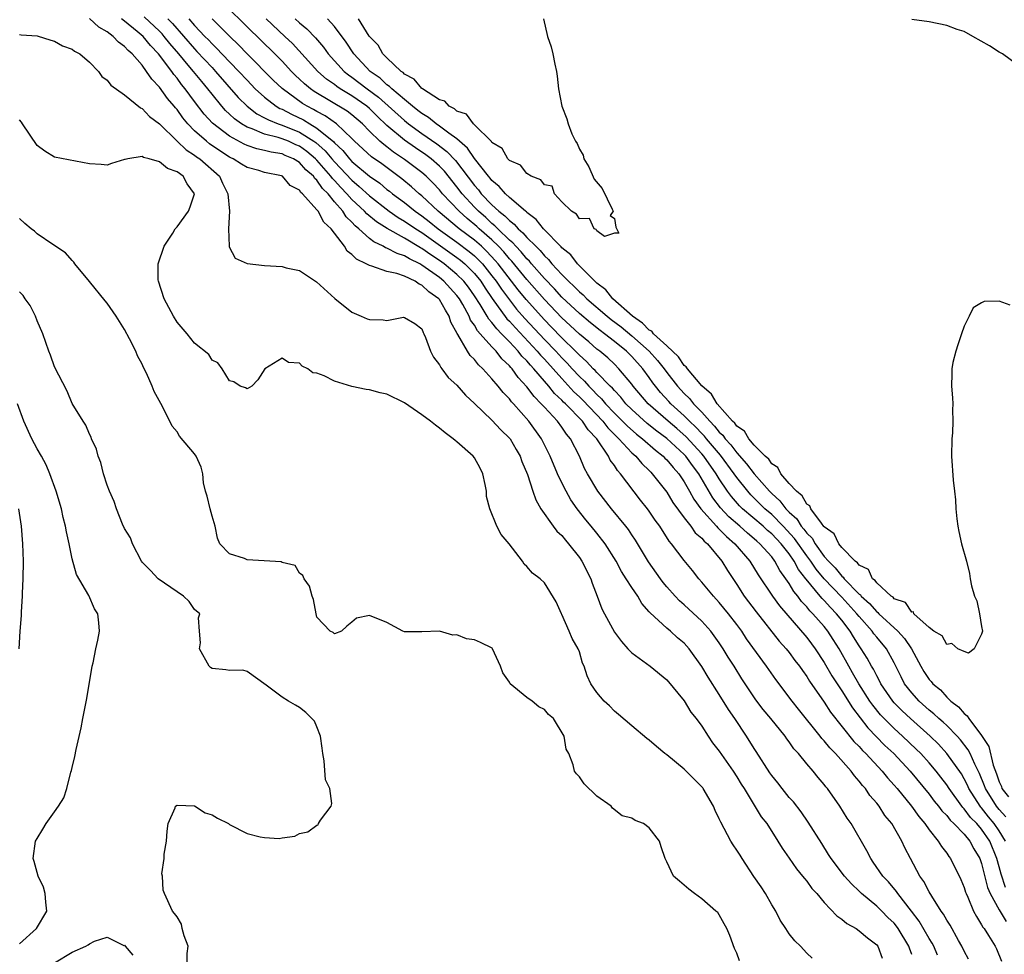
# Model space of a CAD drawing. Units: inches. Extents: x 2661000 to 2664000, y 1557000 to 1560000.
# Drawn here: x 2662125 to 2662238, y 1557100 to 1557207 of the extents above; entities that cross this region are included whole.
import ezdxf

# ---------------------------------------------------------------- set-up
doc = ezdxf.new("R2010")
doc.units = ezdxf.units.IN
doc.header["$MEASUREMENT"] = 0
doc.layers.add('LD26611557_2ft', color=134, linetype='Continuous')

msp = doc.modelspace()

# ---------------------------------------------------------------- linework, layer by layer
at = {"layer": 'LD26611557_2ft'}
for points, elevation in [([(2662237.74, 1557113), (2662237, 1557114.18), (2662236.44, 1557115), (2662235.79, 1557115.79), (2662235, 1557116.79), (2662234.9, 1557116.9), (2662234.82, 1557117), (2662233.54, 1557119), (2662233.38, 1557119.38), (2662233, 1557120.13), (2662232.68, 1557120.68), (2662231.03, 1557123.03), (2662230.07, 1557124.07), (2662229.12, 1557125), (2662226.85, 1557127), (2662225.9, 1557127.9), (2662225, 1557128.81), (2662224.83, 1557129), (2662223.47, 1557131), (2662223.32, 1557131.32), (2662223, 1557131.91), (2662222.64, 1557132.64), (2662222.42, 1557133), (2662221.91, 1557133.91), (2662221.24, 1557135), (2662221, 1557135.34), (2662220.35, 1557136.35), (2662219.97, 1557137), (2662219, 1557138.27), (2662218.41, 1557139), (2662217.7, 1557139.7), (2662217, 1557140.51), (2662216.75, 1557140.75), (2662216.55, 1557141), (2662214.94, 1557142.94), (2662214.9, 1557143), (2662214.06, 1557144.06), (2662213.58, 1557145), (2662213, 1557145.83), (2662212.07, 1557147), (2662211, 1557148.12), (2662210.52, 1557148.52), (2662210, 1557149), (2662207.66, 1557151), (2662207.33, 1557151.33), (2662206.39, 1557152.39), (2662205.94, 1557153), (2662205, 1557154.41), (2662204.65, 1557155), (2662203.25, 1557157), (2662203, 1557157.29), (2662201.22, 1557159.22), (2662200.16, 1557160.16), (2662199.14, 1557161), (2662196.86, 1557163), (2662195.17, 1557165), (2662195, 1557165.23), (2662193.52, 1557167), (2662193, 1557167.51), (2662192.24, 1557168.24), (2662191.33, 1557169), (2662191, 1557169.25), (2662190.07, 1557170.07), (2662189, 1557170.97), (2662187.96, 1557171.96), (2662187, 1557172.82), (2662185, 1557174.9), (2662183, 1557177.19), (2662181.29, 1557179.29), (2662181, 1557179.58), (2662180.36, 1557180.36), (2662179.74, 1557181), (2662179, 1557181.72), (2662177.54, 1557183), (2662177.26, 1557183.26), (2662176.17, 1557184.17), (2662175.24, 1557185), (2662173.36, 1557187), (2662173, 1557187.45), (2662172.24, 1557188.24), (2662171.47, 1557189), (2662171, 1557189.42), (2662169, 1557190.94), (2662167.76, 1557191.76), (2662167, 1557192.37), (2662166.63, 1557192.63), (2662166.2, 1557193), (2662165, 1557194.16), (2662164.2, 1557195), (2662163, 1557196.04), (2662162.46, 1557196.46), (2662158.69, 1557198.69), (2662158.26, 1557199), (2662157.57, 1557199.57), (2662157, 1557200.12), (2662156.54, 1557200.54), (2662156.09, 1557201), (2662155, 1557202.16), (2662154.18, 1557203), (2662151, 1557206.09), (2662148.54, 1557208.54)], 8040), ([(2662227, 1557100.03), (2662226.75, 1557100.75), (2662226.68, 1557101), (2662225.47, 1557103), (2662225.27, 1557103.27), (2662225, 1557103.61), (2662224.28, 1557104.28), (2662223.59, 1557105), (2662223, 1557105.58), (2662221.27, 1557107), (2662221, 1557107.27), (2662220.1, 1557108.1), (2662219.31, 1557109), (2662217.78, 1557111), (2662217.49, 1557111.49), (2662216.71, 1557112.71), (2662215.18, 1557115.18), (2662214.35, 1557116.35), (2662213.48, 1557117.48), (2662213, 1557117.99), (2662212.18, 1557119), (2662211.68, 1557119.68), (2662211, 1557120.51), (2662210.79, 1557120.8), (2662209.23, 1557123.23), (2662209, 1557123.58), (2662208.11, 1557125), (2662206.77, 1557127), (2662206.05, 1557128.05), (2662205, 1557129.75), (2662203.73, 1557131.73), (2662203, 1557132.96), (2662201.54, 1557135), (2662201, 1557135.62), (2662200.24, 1557136.24), (2662199.41, 1557137), (2662199, 1557137.33), (2662197.09, 1557139.09), (2662197, 1557139.23), (2662196.15, 1557140.15), (2662195.67, 1557141), (2662195, 1557141.99), (2662194.35, 1557143), (2662193.81, 1557143.81), (2662193.21, 1557145), (2662191.95, 1557147), (2662191, 1557148.21), (2662190.36, 1557149), (2662189.73, 1557149.73), (2662188.75, 1557151), (2662188.02, 1557152.02), (2662187.48, 1557153), (2662187, 1557153.94), (2662186.5, 1557155), (2662185.68, 1557157), (2662184.67, 1557159), (2662183.23, 1557161), (2662181.46, 1557163), (2662181.23, 1557163.23), (2662181, 1557163.56), (2662180.27, 1557164.27), (2662179.71, 1557165), (2662179, 1557165.84), (2662177.96, 1557167), (2662177.45, 1557167.45), (2662177, 1557168.04), (2662176.51, 1557168.51), (2662176.2, 1557169), (2662175.1, 1557170.9), (2662175.02, 1557171.02), (2662174.32, 1557172.32), (2662174.13, 1557173), (2662173.68, 1557173.68), (2662173, 1557174.91), (2662172.92, 1557175), (2662171.8, 1557175.8), (2662171, 1557176.57), (2662170.67, 1557176.67), (2662170.22, 1557177), (2662169, 1557177.57), (2662168.12, 1557177.88), (2662167, 1557178.12), (2662165.26, 1557178.74), (2662165, 1557178.79), (2662164.62, 1557179), (2662163.51, 1557179.51), (2662163, 1557180.07), (2662162.46, 1557180.46), (2662162.16, 1557181), (2662160.63, 1557183), (2662159.77, 1557183.77), (2662159.13, 1557185), (2662159, 1557185.17), (2662157.35, 1557187), (2662157.15, 1557187.15), (2662157, 1557187.42), (2662155.95, 1557187.95), (2662155.05, 1557189), (2662154.96, 1557189.04), (2662153, 1557189.45), (2662152.35, 1557189.65), (2662151, 1557190.01), (2662150.38, 1557190.38), (2662149.43, 1557191), (2662149.13, 1557191.13), (2662149, 1557191.2), (2662147.9, 1557191.9), (2662146.72, 1557192.72), (2662146.37, 1557193), (2662145, 1557194.21), (2662144.23, 1557195), (2662143.67, 1557195.67), (2662143, 1557196.62), (2662142.82, 1557196.82), (2662142.68, 1557197), (2662141.9, 1557197.9), (2662141, 1557199.19), (2662140.1, 1557200.1), (2662139.52, 1557201), (2662139, 1557201.69), (2662137.87, 1557203), (2662137.4, 1557203.4), (2662137, 1557203.85), (2662136.32, 1557204.32), (2662135.7, 1557205), (2662135, 1557205.51), (2662134.04, 1557206.04), (2662133, 1557207.04)], 8052), ([(2662229.95, 1557099.95), (2662229.53, 1557101), (2662229.34, 1557101.34), (2662229, 1557101.88), (2662227.86, 1557103.86), (2662226.99, 1557104.99), (2662225.41, 1557107), (2662225.25, 1557107.25), (2662224.33, 1557108.33), (2662223.69, 1557109), (2662222.61, 1557110.61), (2662222.32, 1557111), (2662221.88, 1557111.88), (2662220.07, 1557115), (2662219.64, 1557115.63), (2662218.79, 1557117), (2662217.38, 1557119), (2662217.2, 1557119.2), (2662217, 1557119.49), (2662216.29, 1557120.29), (2662215.73, 1557121), (2662215, 1557121.85), (2662214.06, 1557123), (2662213.54, 1557123.54), (2662213, 1557124.35), (2662212.71, 1557124.71), (2662212.52, 1557125), (2662210.91, 1557127), (2662210.03, 1557128.03), (2662209.17, 1557129.17), (2662207.57, 1557131.57), (2662206.7, 1557133), (2662206.03, 1557134.03), (2662205.45, 1557135), (2662205, 1557135.67), (2662204.03, 1557137), (2662203, 1557138.15), (2662201, 1557140), (2662200.46, 1557140.46), (2662199.94, 1557141), (2662199, 1557142.08), (2662198.58, 1557142.58), (2662198.28, 1557143), (2662196.91, 1557144.91), (2662195.41, 1557147.41), (2662195, 1557148), (2662194.61, 1557148.61), (2662194.31, 1557149), (2662192.67, 1557151), (2662191.11, 1557153), (2662189.93, 1557155), (2662189.6, 1557155.6), (2662189.01, 1557157), (2662188, 1557159), (2662187.53, 1557159.53), (2662187, 1557160.33), (2662186.5, 1557161), (2662185, 1557162.6), (2662184.65, 1557163), (2662183.82, 1557163.82), (2662183, 1557164.95), (2662182, 1557166), (2662181.31, 1557167), (2662181.15, 1557167.15), (2662181, 1557167.35), (2662180.14, 1557168.14), (2662179.47, 1557169), (2662179, 1557169.49), (2662177.66, 1557171), (2662177.34, 1557171.34), (2662177, 1557171.97), (2662176.57, 1557172.57), (2662176.41, 1557173), (2662175.67, 1557174.33), (2662175.28, 1557175), (2662175, 1557175.37), (2662173.51, 1557177), (2662173, 1557177.43), (2662171, 1557178.86), (2662170.75, 1557179), (2662169.56, 1557179.56), (2662169, 1557179.91), (2662168.16, 1557180.16), (2662167, 1557180.78), (2662166.83, 1557180.83), (2662166.57, 1557181), (2662165.5, 1557181.5), (2662165, 1557181.9), (2662163.8, 1557183), (2662163.35, 1557183.35), (2662163, 1557183.75), (2662162.35, 1557184.35), (2662161.95, 1557185), (2662161, 1557186.1), (2662160.26, 1557187), (2662159.62, 1557187.62), (2662159, 1557188.57), (2662158.76, 1557188.76), (2662158.62, 1557189), (2662157.74, 1557189.74), (2662157, 1557190.59), (2662156.31, 1557191), (2662155.38, 1557191.38), (2662155, 1557191.55), (2662153.75, 1557191.75), (2662153, 1557191.95), (2662152.13, 1557192.13), (2662151, 1557192.51), (2662150.66, 1557192.66), (2662149, 1557193.58), (2662147.06, 1557195.06), (2662146.1, 1557196.1), (2662145, 1557197.55), (2662143.93, 1557199), (2662143.51, 1557199.51), (2662143, 1557200.21), (2662142.63, 1557200.63), (2662142.39, 1557201), (2662140.87, 1557203), (2662139.95, 1557203.95), (2662139.11, 1557205), (2662138.43, 1557205.57), (2662137, 1557206.72), (2662136.64, 1557207)], 8050), ([(2662233.49, 1557099.49), (2662233, 1557100.43), (2662232.73, 1557101), (2662232.35, 1557101.65), (2662231.39, 1557103.39), (2662231, 1557103.98), (2662230.64, 1557104.64), (2662230.36, 1557105), (2662229.29, 1557106.71), (2662229, 1557107.22), (2662228.39, 1557108.39), (2662227.93, 1557109), (2662226.86, 1557111), (2662226.23, 1557112.23), (2662225.88, 1557113), (2662224.72, 1557115), (2662223.94, 1557115.94), (2662223.28, 1557117), (2662223, 1557117.35), (2662222.23, 1557118.23), (2662221.72, 1557119), (2662221.37, 1557119.37), (2662221, 1557119.86), (2662220.46, 1557120.46), (2662220.07, 1557121), (2662218.28, 1557123), (2662217.65, 1557123.65), (2662217, 1557124.45), (2662216.73, 1557124.73), (2662216.53, 1557125), (2662214.07, 1557128.07), (2662213.34, 1557129), (2662211.47, 1557131.47), (2662210.4, 1557133), (2662208.13, 1557136.13), (2662207.56, 1557137), (2662207, 1557137.76), (2662206.05, 1557139), (2662205, 1557140.29), (2662204.32, 1557141), (2662203, 1557142.62), (2662202.66, 1557143), (2662201.94, 1557143.94), (2662201, 1557145.08), (2662199.53, 1557147), (2662199.28, 1557147.28), (2662198.19, 1557149), (2662197.68, 1557149.68), (2662197, 1557150.71), (2662196.79, 1557151), (2662195.99, 1557151.99), (2662193.71, 1557155), (2662193.36, 1557155.36), (2662193, 1557155.94), (2662192.54, 1557156.54), (2662192.32, 1557157), (2662190.98, 1557159), (2662190, 1557160), (2662189.35, 1557161), (2662187.4, 1557163), (2662187.19, 1557163.19), (2662187, 1557163.41), (2662186.16, 1557164.16), (2662185.5, 1557165), (2662185, 1557165.58), (2662183.8, 1557167), (2662183.4, 1557167.4), (2662183, 1557167.9), (2662182.44, 1557168.44), (2662182.02, 1557169), (2662181, 1557170.08), (2662180.11, 1557171), (2662179.55, 1557171.55), (2662179, 1557172.29), (2662178.66, 1557172.66), (2662178.47, 1557173), (2662177.66, 1557174.34), (2662177, 1557175.35), (2662176.31, 1557176.31), (2662175.78, 1557177), (2662175, 1557177.79), (2662173.54, 1557179), (2662173, 1557179.39), (2662172.01, 1557180.01), (2662171, 1557180.75), (2662170.83, 1557180.83), (2662169, 1557181.92), (2662167.02, 1557183.02), (2662165.8, 1557183.8), (2662164.7, 1557184.7), (2662164.43, 1557185), (2662163, 1557186.34), (2662162.42, 1557187), (2662161.72, 1557187.72), (2662161, 1557188.53), (2662160.76, 1557188.76), (2662160.6, 1557189), (2662159, 1557190.85), (2662158.84, 1557191), (2662157.84, 1557191.84), (2662157, 1557192.44), (2662156.6, 1557192.6), (2662155.73, 1557193), (2662155, 1557193.29), (2662154.56, 1557193.44), (2662153, 1557193.82), (2662151.58, 1557194.42), (2662151, 1557194.61), (2662150.35, 1557195), (2662149.57, 1557195.57), (2662149, 1557196.11), (2662148.53, 1557196.53), (2662148.12, 1557197), (2662147, 1557198.38), (2662146.53, 1557199), (2662145.82, 1557199.82), (2662144.88, 1557201), (2662144.28, 1557201.72), (2662143.2, 1557203), (2662142.17, 1557204.17), (2662141.53, 1557205), (2662141.28, 1557205.28), (2662141, 1557205.58), (2662139.24, 1557207.24)], 8048), ([(2662141.95, 1557207), (2662142.46, 1557206.46), (2662145, 1557203.57), (2662145.28, 1557203.28), (2662147, 1557201.42), (2662147.4, 1557201), (2662150, 1557198), (2662151, 1557197), (2662152.14, 1557196.14), (2662153, 1557195.7), (2662153.44, 1557195.44), (2662154.56, 1557195), (2662155, 1557194.85), (2662157, 1557194.04), (2662158.64, 1557193), (2662158.85, 1557192.85), (2662159.93, 1557191.93), (2662160.68, 1557191), (2662161, 1557190.64), (2662163, 1557188.54), (2662163.84, 1557187.84), (2662165, 1557186.76), (2662167.27, 1557185), (2662168.29, 1557184.29), (2662169, 1557183.88), (2662170.29, 1557183), (2662171, 1557182.56), (2662175, 1557179.72), (2662175.41, 1557179.41), (2662175.89, 1557179), (2662177, 1557177.88), (2662177.72, 1557177), (2662178.22, 1557176.22), (2662179.03, 1557175.03), (2662180.72, 1557172.72), (2662181, 1557172.44), (2662181.68, 1557171.68), (2662184.19, 1557169), (2662184.55, 1557168.55), (2662185, 1557168.1), (2662186, 1557167), (2662187, 1557165.88), (2662188.37, 1557164.37), (2662189, 1557163.79), (2662189.4, 1557163.4), (2662191.68, 1557161), (2662192.24, 1557160.24), (2662193.24, 1557159.24), (2662193.51, 1557159), (2662195, 1557157.4), (2662195.46, 1557157), (2662196.16, 1557156.16), (2662197, 1557155.35), (2662197.17, 1557155.17), (2662197.34, 1557155), (2662199, 1557152.88), (2662199.7, 1557151.71), (2662201, 1557149.97), (2662201.76, 1557149), (2662202.26, 1557148.26), (2662203, 1557147.65), (2662203.28, 1557147.28), (2662203.64, 1557147), (2662205.29, 1557145), (2662205.92, 1557143.92), (2662207, 1557142.33), (2662207.86, 1557141), (2662209.21, 1557139.21), (2662211.86, 1557135.86), (2662212.65, 1557135), (2662213, 1557134.55), (2662213.65, 1557133.65), (2662214.16, 1557133), (2662214.5, 1557132.5), (2662215, 1557131.81), (2662215.3, 1557131.3), (2662217, 1557128.89), (2662217.73, 1557127.73), (2662220.4, 1557124.4), (2662221, 1557123.8), (2662221.37, 1557123.37), (2662221.75, 1557123), (2662223.63, 1557121), (2662224.24, 1557120.24), (2662225, 1557119.41), (2662225.35, 1557119), (2662226.97, 1557117), (2662227.8, 1557115.8), (2662228.51, 1557115), (2662229, 1557114.29), (2662230.04, 1557113), (2662230.39, 1557112.39), (2662231, 1557111.61), (2662231.24, 1557111.24), (2662231.44, 1557111), (2662232.62, 1557108.62), (2662233, 1557107.69), (2662233.15, 1557107.15), (2662233.21, 1557107), (2662233.41, 1557106.59), (2662234.08, 1557105), (2662234.4, 1557104.4), (2662235, 1557103.45), (2662235.15, 1557103.15), (2662235.28, 1557103), (2662235.79, 1557102.21), (2662236.53, 1557101), (2662236.69, 1557100.69), (2662237.26, 1557099.26)], 8046), ([(2662144.33, 1557207), (2662145, 1557206.24), (2662146.18, 1557205), (2662146.59, 1557204.59), (2662147, 1557204.14), (2662147.59, 1557203.59), (2662148.13, 1557203), (2662150.07, 1557201), (2662151, 1557199.98), (2662151.95, 1557199), (2662153, 1557198.04), (2662154.35, 1557197), (2662154.76, 1557196.76), (2662155, 1557196.66), (2662156.09, 1557196.09), (2662157.44, 1557195.44), (2662158.17, 1557195), (2662159, 1557194.52), (2662160.93, 1557192.93), (2662161, 1557192.84), (2662161.96, 1557191.96), (2662162.72, 1557191), (2662163, 1557190.71), (2662165, 1557189.03), (2662166.2, 1557188.2), (2662167, 1557187.51), (2662167.29, 1557187.29), (2662167.64, 1557187), (2662169, 1557186), (2662170.24, 1557185), (2662171, 1557184.48), (2662171.84, 1557183.84), (2662172.86, 1557183), (2662175, 1557181.47), (2662176.41, 1557180.41), (2662177, 1557179.91), (2662177.47, 1557179.47), (2662177.91, 1557179), (2662179, 1557177.64), (2662179.49, 1557177), (2662180.09, 1557176.09), (2662181, 1557174.86), (2662181.83, 1557173.83), (2662182.76, 1557172.76), (2662185, 1557170.34), (2662186.3, 1557169), (2662187, 1557168.24), (2662187.62, 1557167.62), (2662188.17, 1557167), (2662189, 1557166.1), (2662189.57, 1557165.57), (2662190.07, 1557165), (2662190.54, 1557164.54), (2662191, 1557164.06), (2662191.55, 1557163.55), (2662192, 1557163), (2662193, 1557161.94), (2662193.94, 1557161), (2662194.46, 1557160.46), (2662195.53, 1557159.53), (2662196.23, 1557159), (2662197.69, 1557157.69), (2662198.6, 1557157), (2662198.79, 1557156.79), (2662199, 1557156.59), (2662199.71, 1557155.71), (2662200.36, 1557155), (2662201, 1557154.07), (2662201.61, 1557153), (2662202.1, 1557152.1), (2662202.9, 1557151), (2662204.68, 1557149), (2662204.82, 1557148.82), (2662205, 1557148.68), (2662205.82, 1557147.81), (2662206.78, 1557147), (2662208.49, 1557145), (2662209.44, 1557143.44), (2662211.08, 1557141), (2662211.89, 1557139.89), (2662215, 1557136.27), (2662215.56, 1557135.56), (2662215.97, 1557135), (2662217, 1557133.43), (2662217.88, 1557131.88), (2662219, 1557130.19), (2662220.22, 1557128.22), (2662221.97, 1557125.97), (2662223.94, 1557123.94), (2662224.94, 1557123), (2662226.83, 1557121), (2662229, 1557118.35), (2662229.58, 1557117.58), (2662230.07, 1557117), (2662230.46, 1557116.46), (2662231, 1557115.92), (2662231.39, 1557115.39), (2662231.83, 1557115), (2662233, 1557113.78), (2662233.66, 1557113), (2662234.12, 1557112.12), (2662234.8, 1557111), (2662235, 1557110.44), (2662235.68, 1557107.68), (2662235.96, 1557107), (2662237, 1557105.13), (2662237.82, 1557103.82)], 8044), ([(2662237.71, 1557107.71), (2662237.22, 1557109.22), (2662237, 1557110.08), (2662236.74, 1557111), (2662235.93, 1557113), (2662235, 1557114.36), (2662234.45, 1557115), (2662233.72, 1557115.72), (2662233, 1557116.7), (2662232.84, 1557116.84), (2662232.73, 1557117), (2662231.28, 1557119), (2662231, 1557119.43), (2662230.33, 1557120.33), (2662229.8, 1557121), (2662229, 1557121.95), (2662228.05, 1557123), (2662227.53, 1557123.52), (2662225.96, 1557125), (2662225, 1557125.87), (2662223.87, 1557127), (2662223.45, 1557127.45), (2662222.54, 1557128.54), (2662222.23, 1557129), (2662220.96, 1557131), (2662220.25, 1557132.25), (2662219.8, 1557133), (2662218.69, 1557135), (2662218.04, 1557136.04), (2662217.42, 1557137), (2662217, 1557137.53), (2662215.71, 1557139), (2662215.34, 1557139.34), (2662215, 1557139.79), (2662214.41, 1557140.41), (2662213.99, 1557141), (2662213.52, 1557141.52), (2662213, 1557142.45), (2662212.62, 1557143), (2662211.93, 1557143.93), (2662211.37, 1557145), (2662211, 1557145.49), (2662209.65, 1557147), (2662209.3, 1557147.3), (2662209, 1557147.57), (2662208.21, 1557148.21), (2662207.34, 1557149), (2662206.09, 1557150.09), (2662205.12, 1557151.12), (2662204.25, 1557152.25), (2662202.65, 1557155), (2662201.93, 1557155.93), (2662201.17, 1557157), (2662201, 1557157.18), (2662199.02, 1557159.02), (2662197.87, 1557159.87), (2662196.76, 1557160.76), (2662195, 1557162.34), (2662194.33, 1557163), (2662193.74, 1557163.74), (2662193, 1557164.5), (2662192.78, 1557164.78), (2662192.53, 1557165), (2662191, 1557166.58), (2662190.8, 1557166.8), (2662190.59, 1557167), (2662189.82, 1557167.82), (2662189, 1557168.54), (2662188.57, 1557169), (2662187, 1557170.52), (2662185.79, 1557171.79), (2662185, 1557172.58), (2662182.92, 1557174.92), (2662182.01, 1557176.01), (2662179.72, 1557179), (2662179.39, 1557179.39), (2662178.42, 1557180.42), (2662177.8, 1557181), (2662177, 1557181.71), (2662175.27, 1557183), (2662172.87, 1557185), (2662171, 1557186.75), (2662170.69, 1557187), (2662169.81, 1557187.81), (2662168.71, 1557188.71), (2662166.41, 1557190.41), (2662165.22, 1557191.22), (2662163.3, 1557193), (2662163, 1557193.31), (2662161.24, 1557195), (2662159.93, 1557195.93), (2662159, 1557196.39), (2662158.62, 1557196.62), (2662157.86, 1557197), (2662157.33, 1557197.33), (2662155.02, 1557199.02), (2662154, 1557200), (2662151, 1557203.01), (2662150.03, 1557204.03), (2662149.02, 1557205), (2662147.02, 1557207.02)], 8042), ([(2662237.77, 1557115.77), (2662237, 1557116.6), (2662236.68, 1557117), (2662235.45, 1557119), (2662235.34, 1557119.34), (2662234.75, 1557120.75), (2662234.22, 1557121.78), (2662233.68, 1557123), (2662233.45, 1557123.45), (2662232.58, 1557124.58), (2662232.2, 1557125), (2662231, 1557126.21), (2662230.59, 1557126.59), (2662230.11, 1557127), (2662229.54, 1557127.54), (2662229, 1557127.97), (2662227.85, 1557129), (2662227, 1557129.95), (2662226.19, 1557131), (2662225.78, 1557131.78), (2662225, 1557133.39), (2662224.11, 1557135), (2662223, 1557136.31), (2662222.69, 1557136.69), (2662222.49, 1557137), (2662221, 1557138.67), (2662220.74, 1557139), (2662219, 1557140.89), (2662216.98, 1557143), (2662216.08, 1557144.08), (2662215.46, 1557145), (2662215, 1557145.62), (2662213.6, 1557147.6), (2662212.29, 1557149), (2662211, 1557150.32), (2662210.21, 1557151), (2662208.6, 1557152.6), (2662208.25, 1557153), (2662207, 1557154.56), (2662206.69, 1557155), (2662205.12, 1557157.12), (2662203.53, 1557159), (2662203.3, 1557159.3), (2662203, 1557159.6), (2662202.32, 1557160.32), (2662201.59, 1557161), (2662201, 1557161.61), (2662199.46, 1557163), (2662199.24, 1557163.24), (2662198.29, 1557164.29), (2662197.7, 1557165), (2662197.4, 1557165.4), (2662197, 1557165.99), (2662196.27, 1557167), (2662195, 1557168.41), (2662194.4, 1557169), (2662193, 1557170.13), (2662191.88, 1557171), (2662191.37, 1557171.37), (2662190.26, 1557172.26), (2662189, 1557173.33), (2662187, 1557175.19), (2662186.14, 1557176.14), (2662185, 1557177.3), (2662183.52, 1557179), (2662183.29, 1557179.29), (2662183, 1557179.57), (2662182.36, 1557180.36), (2662181.72, 1557181), (2662181.39, 1557181.39), (2662181, 1557181.71), (2662179.67, 1557183), (2662179.35, 1557183.35), (2662179, 1557183.62), (2662178.29, 1557184.29), (2662177.46, 1557185), (2662177, 1557185.47), (2662175.61, 1557187), (2662175, 1557187.8), (2662173.57, 1557189.57), (2662173, 1557190.16), (2662172.04, 1557191), (2662171.45, 1557191.45), (2662170.25, 1557192.25), (2662169, 1557193.14), (2662167, 1557194.81), (2662165.87, 1557195.87), (2662165, 1557196.74), (2662164.69, 1557197), (2662163, 1557198.19), (2662161.65, 1557199), (2662161.26, 1557199.26), (2662161, 1557199.48), (2662160.1, 1557200.1), (2662159.11, 1557201), (2662156.19, 1557204.18), (2662155.33, 1557205), (2662153.18, 1557207)], 8038), ([(2662156.51, 1557207), (2662157, 1557206.56), (2662157.85, 1557205.85), (2662158.82, 1557204.82), (2662159.75, 1557203.75), (2662160.29, 1557203), (2662162.11, 1557201), (2662162.6, 1557200.6), (2662163, 1557200.33), (2662164.74, 1557199), (2662166.04, 1557198.04), (2662169, 1557195.37), (2662169.47, 1557195), (2662171, 1557193.89), (2662172.71, 1557192.71), (2662173.85, 1557191.85), (2662174.82, 1557190.82), (2662177, 1557187.95), (2662177.45, 1557187.45), (2662177.79, 1557187), (2662179, 1557185.74), (2662179.81, 1557185), (2662180.49, 1557184.49), (2662181, 1557183.93), (2662181.54, 1557183.54), (2662182.01, 1557183), (2662182.55, 1557182.55), (2662183, 1557182.02), (2662184.01, 1557181), (2662184.52, 1557180.52), (2662185, 1557179.91), (2662185.48, 1557179.48), (2662185.86, 1557179), (2662187, 1557177.76), (2662187.75, 1557177), (2662188.41, 1557176.41), (2662189, 1557175.8), (2662189.44, 1557175.44), (2662189.85, 1557175), (2662192.18, 1557173), (2662192.63, 1557172.63), (2662193.78, 1557171.78), (2662195, 1557170.76), (2662196.99, 1557169), (2662197.95, 1557167.95), (2662198.7, 1557167), (2662199, 1557166.58), (2662200.24, 1557165), (2662201, 1557164.17), (2662201.59, 1557163.59), (2662202.05, 1557163), (2662203, 1557162.02), (2662203.9, 1557161), (2662204.45, 1557160.45), (2662205, 1557159.75), (2662205.39, 1557159.39), (2662205.66, 1557159), (2662206.31, 1557158.31), (2662207, 1557157.39), (2662208.13, 1557156.13), (2662209, 1557154.97), (2662210.74, 1557153), (2662211, 1557152.74), (2662211.92, 1557151.92), (2662212.62, 1557151), (2662213, 1557150.61), (2662213.85, 1557149.85), (2662214.38, 1557149), (2662214.68, 1557148.68), (2662215, 1557148.21), (2662215.62, 1557147.62), (2662215.96, 1557147), (2662217, 1557145.54), (2662217.47, 1557145), (2662218.24, 1557144.24), (2662219, 1557143.29), (2662219.17, 1557143.17), (2662219.28, 1557143), (2662221, 1557141.24), (2662221.14, 1557141.14), (2662221.24, 1557141), (2662222.17, 1557140.17), (2662223, 1557139.21), (2662223.13, 1557139.13), (2662223.23, 1557139), (2662225.41, 1557137), (2662226.17, 1557136.17), (2662226.96, 1557135), (2662228.05, 1557133), (2662228.4, 1557132.4), (2662229, 1557131.46), (2662229.23, 1557131.23), (2662229.4, 1557131), (2662230.28, 1557130.28), (2662231, 1557129.46), (2662231.47, 1557129), (2662232.35, 1557128.35), (2662233, 1557127.59), (2662233.34, 1557127.34), (2662233.54, 1557127), (2662235, 1557125.08), (2662235.83, 1557123.83), (2662236.33, 1557121.67), (2662236.7, 1557120.7), (2662237, 1557119.78), (2662237.25, 1557119.25), (2662237.32, 1557119), (2662238.06, 1557118.06)], 8036), ([(2662238.27, 1557174.27), (2662237, 1557174.72), (2662235.3, 1557174.7), (2662235, 1557174.54), (2662234.03, 1557173.97), (2662233.58, 1557173), (2662233, 1557171.87), (2662232.69, 1557171), (2662232.28, 1557169.72), (2662232.04, 1557169), (2662231.72, 1557167.72), (2662231.6, 1557167), (2662231.59, 1557166.41), (2662231.54, 1557165), (2662231.67, 1557163.67), (2662231.71, 1557163), (2662231.68, 1557162.32), (2662231.71, 1557161), (2662231.68, 1557159.68), (2662231.6, 1557159), (2662231.57, 1557157), (2662231.75, 1557154.25), (2662231.91, 1557153), (2662232, 1557152), (2662232.04, 1557151), (2662232.15, 1557149.85), (2662232.26, 1557149), (2662232.38, 1557148.38), (2662232.69, 1557147), (2662233.25, 1557145), (2662233.6, 1557143.6), (2662233.68, 1557143), (2662233.82, 1557142.18), (2662234.18, 1557141), (2662234.46, 1557140.46), (2662234.77, 1557139), (2662235, 1557137.53), (2662235.1, 1557137), (2662235, 1557136.64), (2662234.16, 1557135), (2662233.51, 1557134.48), (2662233, 1557134.68), (2662232.26, 1557135), (2662231.59, 1557135.59), (2662231, 1557135.47), (2662230.47, 1557136.47), (2662229.55, 1557137), (2662229, 1557137.44), (2662227.26, 1557139), (2662227.2, 1557139.2), (2662227, 1557139.19), (2662226.28, 1557140.28), (2662225, 1557140.71), (2662224.87, 1557140.87), (2662224.66, 1557141), (2662223, 1557142.53), (2662222.81, 1557142.81), (2662222.53, 1557143), (2662222.06, 1557144.06), (2662221, 1557144.54), (2662220.82, 1557144.82), (2662220.55, 1557145), (2662219, 1557146.58), (2662218.66, 1557147), (2662218.14, 1557148.14), (2662217, 1557148.92), (2662216.97, 1557148.97), (2662216.67, 1557149.33), (2662215.46, 1557151), (2662215.34, 1557151.34), (2662215, 1557151.52), (2662214.48, 1557152.48), (2662213.81, 1557153), (2662213, 1557153.9), (2662212.04, 1557155), (2662211.7, 1557155.7), (2662211, 1557156.13), (2662210.65, 1557156.65), (2662210.25, 1557157), (2662209, 1557158.28), (2662208.37, 1557159), (2662207.87, 1557159.87), (2662207, 1557160.42), (2662206.77, 1557160.77), (2662206.51, 1557161), (2662204.75, 1557163), (2662204.1, 1557164.1), (2662203, 1557165.03), (2662201.35, 1557167), (2662201.23, 1557167.23), (2662201, 1557167.39), (2662200.35, 1557168.35), (2662199, 1557169.63), (2662197.47, 1557171), (2662197.28, 1557171.28), (2662197, 1557171.4), (2662196.23, 1557172.23), (2662195.06, 1557173), (2662192.84, 1557175), (2662192.02, 1557176.02), (2662191, 1557176.78), (2662190.9, 1557176.9), (2662190.77, 1557177), (2662188.79, 1557179), (2662188.01, 1557180.01), (2662187, 1557180.83), (2662186.92, 1557180.92), (2662184.9, 1557183), (2662184.07, 1557184.07), (2662183, 1557184.86), (2662182.94, 1557184.94), (2662182.85, 1557185), (2662181, 1557186.59), (2662180.54, 1557187), (2662179.84, 1557187.84), (2662179, 1557188.51), (2662178.79, 1557188.79), (2662178.6, 1557189), (2662177, 1557191.04), (2662176.21, 1557192.21), (2662175, 1557193.27), (2662174.06, 1557193.94), (2662173, 1557194.75), (2662172.63, 1557195), (2662171.74, 1557195.74), (2662171, 1557196.17), (2662170.54, 1557196.54), (2662169.94, 1557197), (2662169, 1557197.77), (2662167.54, 1557199), (2662167.28, 1557199.28), (2662167, 1557199.46), (2662166.21, 1557200.21), (2662165.09, 1557201), (2662163.22, 1557203), (2662162.33, 1557204.33), (2662161, 1557206.11), (2662160.2, 1557207)], 8034), ([(2662184.9, 1557207), (2662185.35, 1557205), (2662185.79, 1557203.79), (2662185.98, 1557203), (2662186.19, 1557201.81), (2662186.37, 1557201), (2662186.46, 1557200.46), (2662186.62, 1557199), (2662186.99, 1557197), (2662187.57, 1557195.57), (2662187.71, 1557195), (2662188.13, 1557193.87), (2662188.57, 1557193), (2662188.74, 1557192.74), (2662189, 1557192.09), (2662189.42, 1557191.42), (2662189.51, 1557191), (2662190.1, 1557190.1), (2662190.68, 1557188.68), (2662191.6, 1557187.6), (2662192.74, 1557185.26), (2662192.85, 1557185), (2662192.53, 1557184.53), (2662193, 1557184.18), (2662193.17, 1557183.17), (2662193.5, 1557182.5), (2662193, 1557182.5), (2662191.87, 1557182.13), (2662191, 1557182.77), (2662190.91, 1557182.91), (2662190.68, 1557183), (2662190.16, 1557184.16), (2662189, 1557184.15), (2662188.69, 1557184.69), (2662188.1, 1557185), (2662187, 1557186.1), (2662186.16, 1557187), (2662185.89, 1557187.89), (2662185, 1557188.01), (2662184.59, 1557188.59), (2662183.5, 1557189), (2662183, 1557189.33), (2662182.28, 1557190.28), (2662181, 1557190.8), (2662180.81, 1557191), (2662180.19, 1557192.19), (2662179, 1557192.88), (2662178.96, 1557192.96), (2662177, 1557194.89), (2662176.88, 1557195), (2662176.1, 1557196.1), (2662175, 1557196.45), (2662174.72, 1557196.72), (2662174.1, 1557197), (2662173.6, 1557197.6), (2662173, 1557197.75), (2662171.05, 1557199), (2662171.03, 1557199.03), (2662171, 1557199.04), (2662170.12, 1557200.12), (2662169, 1557200.69), (2662168.85, 1557200.85), (2662168.63, 1557201), (2662167, 1557202.53), (2662166.54, 1557203), (2662165.98, 1557203.98), (2662164.97, 1557205.03), (2662163.74, 1557207)], 8032), ([(2662239, 1557201.83), (2662237.38, 1557203), (2662237, 1557203.21), (2662235.9, 1557203.9), (2662234, 1557205), (2662233, 1557205.54), (2662232.2, 1557205.8), (2662231, 1557206.23), (2662229, 1557206.64), (2662227, 1557206.94)], 8032), ([(2662125, 1557205.22), (2662125.18, 1557205.18), (2662127, 1557205.05), (2662128.55, 1557204.55), (2662129, 1557204.44), (2662129.91, 1557203.91), (2662131, 1557203.53), (2662131.29, 1557203.29), (2662131.89, 1557203), (2662133, 1557202.04), (2662134, 1557201), (2662134.41, 1557200.41), (2662135, 1557199.99), (2662135.42, 1557199.42), (2662137, 1557198.3), (2662138.82, 1557196.82), (2662139, 1557196.75), (2662139.83, 1557195.83), (2662141, 1557195), (2662143.01, 1557193), (2662144.03, 1557192.03), (2662145, 1557191.43), (2662145.24, 1557191.24), (2662145.59, 1557191), (2662147.84, 1557189), (2662148.21, 1557188.21), (2662148.82, 1557187), (2662148.99, 1557185.01), (2662148.88, 1557183), (2662148.97, 1557181.03), (2662148.95, 1557180.95), (2662149.64, 1557179.64), (2662151.02, 1557179.02), (2662153, 1557178.8), (2662155, 1557178.68), (2662155.46, 1557178.54), (2662157, 1557178.25), (2662158.95, 1557176.95), (2662161.05, 1557175.05), (2662163, 1557173.47), (2662164.04, 1557173), (2662164.72, 1557172.72), (2662165, 1557172.62), (2662166.58, 1557172.58), (2662167, 1557172.53), (2662168.88, 1557172.88), (2662169, 1557172.87), (2662170.18, 1557172.18), (2662171, 1557171.58), (2662171.15, 1557171.15), (2662171.23, 1557171), (2662171.41, 1557170.59), (2662171.97, 1557169), (2662172.31, 1557168.31), (2662173, 1557167.46), (2662173.15, 1557167.15), (2662173.28, 1557167), (2662174, 1557166), (2662175, 1557165.12), (2662175.97, 1557163.97), (2662177, 1557163.01), (2662179, 1557161.11), (2662180.01, 1557160.01), (2662181, 1557159.08), (2662181.07, 1557159), (2662181.76, 1557157.76), (2662182.23, 1557157), (2662182.41, 1557156.41), (2662183.07, 1557154.93), (2662183.67, 1557153), (2662184.01, 1557152.01), (2662184.61, 1557151), (2662186, 1557149), (2662186.43, 1557148.43), (2662187, 1557147.92), (2662187.41, 1557147.41), (2662187.77, 1557147), (2662189, 1557145.44), (2662189.3, 1557145), (2662190.32, 1557143), (2662190.48, 1557142.48), (2662191.05, 1557141), (2662191.57, 1557139.57), (2662191.86, 1557139), (2662193, 1557136.89), (2662193.81, 1557135.81), (2662194.55, 1557135), (2662195, 1557134.53), (2662197.11, 1557133), (2662199, 1557131.42), (2662201, 1557129.04), (2662201.76, 1557127.76), (2662202.37, 1557127), (2662203, 1557126.13), (2662203.72, 1557125), (2662204.24, 1557124.24), (2662205, 1557123.28), (2662206.58, 1557121), (2662207, 1557120.35), (2662207.5, 1557119.5), (2662207.83, 1557119), (2662209.79, 1557115.79), (2662210.43, 1557115), (2662211.71, 1557113), (2662212.2, 1557112.2), (2662213, 1557111.06), (2662213.82, 1557109.82), (2662214.53, 1557109), (2662214.73, 1557108.73), (2662215, 1557108.42), (2662215.59, 1557107.59), (2662216.15, 1557107), (2662217, 1557105.98), (2662218.45, 1557104.45), (2662219, 1557104.08), (2662219.58, 1557103.58), (2662220.64, 1557103), (2662221, 1557102.75), (2662221.93, 1557101.93), (2662223, 1557101.16), (2662223.13, 1557101), (2662223.63, 1557099.63)], 8054), ([(2662215.61, 1557099.61), (2662215, 1557100.2), (2662214.27, 1557101), (2662213.62, 1557101.62), (2662213, 1557102.42), (2662212.61, 1557103), (2662211.98, 1557103.98), (2662211.45, 1557105), (2662211, 1557105.71), (2662210.29, 1557107), (2662209.77, 1557107.77), (2662208.96, 1557108.96), (2662207.6, 1557111), (2662207.38, 1557111.38), (2662207, 1557111.96), (2662206.57, 1557112.57), (2662206.31, 1557113), (2662205.55, 1557114.45), (2662205.16, 1557115.16), (2662205, 1557115.55), (2662204.52, 1557116.52), (2662204.32, 1557117), (2662203.17, 1557119), (2662203.1, 1557119.1), (2662203, 1557119.21), (2662201, 1557121.24), (2662199, 1557122.85), (2662198.79, 1557123), (2662197.81, 1557123.81), (2662197, 1557124.55), (2662196.73, 1557124.73), (2662195, 1557126.19), (2662193.49, 1557127.49), (2662193, 1557127.86), (2662192.45, 1557128.45), (2662191.85, 1557129), (2662191, 1557130), (2662190.32, 1557131), (2662189.9, 1557131.9), (2662189.55, 1557133), (2662189.36, 1557133.36), (2662189, 1557134.63), (2662188.87, 1557135), (2662188.16, 1557136.16), (2662187.83, 1557137), (2662187, 1557138.9), (2662186.94, 1557139), (2662186.34, 1557140.34), (2662185, 1557142.53), (2662184.53, 1557143), (2662183.63, 1557143.63), (2662183, 1557144.38), (2662182.68, 1557144.68), (2662182.49, 1557145), (2662180.96, 1557147), (2662180.05, 1557148.05), (2662179.58, 1557149), (2662178.77, 1557151), (2662178.39, 1557152.39), (2662178.38, 1557153), (2662178.23, 1557153.77), (2662177.96, 1557155), (2662177.65, 1557155.65), (2662177, 1557156.8), (2662176.86, 1557157), (2662175, 1557158.64), (2662174.79, 1557158.79), (2662174.56, 1557159), (2662173.66, 1557159.66), (2662173, 1557160.22), (2662172.54, 1557160.54), (2662171.97, 1557161), (2662171, 1557161.73), (2662169, 1557163.09), (2662167, 1557164.09), (2662166.23, 1557164.23), (2662165, 1557164.59), (2662164.61, 1557164.61), (2662162.99, 1557164.99), (2662161, 1557165.6), (2662159.82, 1557166.18), (2662159, 1557166.48), (2662158.52, 1557166.52), (2662157.94, 1557167), (2662157.31, 1557167.31), (2662157, 1557167.62), (2662155.73, 1557167.73), (2662155, 1557168.21), (2662153.03, 1557167), (2662152.25, 1557165.75), (2662151.54, 1557165), (2662151, 1557164.71), (2662150.83, 1557164.83), (2662150.21, 1557165), (2662149.51, 1557165.51), (2662149, 1557165.63), (2662148.16, 1557167), (2662147.66, 1557167.66), (2662147, 1557167.98), (2662146.63, 1557168.63), (2662145, 1557169.91), (2662144.14, 1557171), (2662143, 1557172.32), (2662142.6, 1557173), (2662141.54, 1557175), (2662140.86, 1557177), (2662140.84, 1557177.16), (2662140.85, 1557179), (2662141.53, 1557181), (2662142.5, 1557182.5), (2662142.8, 1557183), (2662143, 1557183.21), (2662144.29, 1557185), (2662144.49, 1557185.51), (2662144.99, 1557187), (2662144.15, 1557188.15), (2662143.71, 1557189), (2662143, 1557189.51), (2662141.89, 1557189.89), (2662141, 1557190.66), (2662139.82, 1557191), (2662139.15, 1557191.15), (2662139, 1557191.25), (2662137.36, 1557191), (2662137.06, 1557190.94), (2662137, 1557190.91), (2662135.52, 1557190.48), (2662135, 1557190.27), (2662134.33, 1557190.34), (2662133, 1557190.42), (2662129, 1557191.2), (2662127.89, 1557191.89), (2662127, 1557192.53), (2662125.31, 1557195), (2662125.2, 1557195.2), (2662125, 1557195.45)], 8056), ([(2662207.31, 1557099.31), (2662207, 1557100.18), (2662206.74, 1557100.74), (2662206.22, 1557102.22), (2662205.85, 1557103), (2662205.56, 1557103.56), (2662205, 1557104.57), (2662204.83, 1557104.83), (2662204.62, 1557105), (2662203, 1557106.41), (2662202.15, 1557107), (2662201.51, 1557107.51), (2662201, 1557107.97), (2662200.44, 1557108.44), (2662199.75, 1557109), (2662199, 1557110.65), (2662198.87, 1557110.87), (2662198.81, 1557111), (2662198.35, 1557112.35), (2662198.17, 1557113), (2662197, 1557114.52), (2662196.32, 1557115), (2662195.37, 1557115.37), (2662195, 1557115.62), (2662193.91, 1557115.91), (2662192.78, 1557116.78), (2662192.65, 1557117), (2662191, 1557118.13), (2662189.55, 1557119.55), (2662189, 1557120.35), (2662188.69, 1557120.69), (2662188.46, 1557121), (2662188.29, 1557121.71), (2662187.81, 1557123), (2662187.5, 1557123.5), (2662187.28, 1557125), (2662186.04, 1557127), (2662185.49, 1557127.49), (2662185, 1557128.03), (2662184.37, 1557128.37), (2662183.59, 1557129), (2662183, 1557129.41), (2662181.1, 1557131), (2662181, 1557131.17), (2662180.25, 1557132.25), (2662179.98, 1557133), (2662179.07, 1557135), (2662179.04, 1557135.04), (2662177.7, 1557135.7), (2662177, 1557136.02), (2662176.11, 1557136.11), (2662175, 1557136.57), (2662174.53, 1557136.53), (2662172.99, 1557137.01), (2662171, 1557136.91), (2662169, 1557136.92), (2662168.83, 1557137), (2662167, 1557138), (2662165, 1557138.8), (2662163.53, 1557138.47), (2662163, 1557138.03), (2662162.41, 1557137.59), (2662161.82, 1557137), (2662161, 1557136.69), (2662160.84, 1557136.84), (2662160.51, 1557137), (2662159, 1557138.62), (2662158.89, 1557139), (2662158.61, 1557140.61), (2662158.44, 1557141), (2662158.13, 1557142.13), (2662157.52, 1557143), (2662157.37, 1557143.37), (2662157, 1557143.62), (2662156.51, 1557144.51), (2662155, 1557144.86), (2662154.92, 1557144.92), (2662151, 1557145.17), (2662150.7, 1557145.3), (2662149, 1557145.83), (2662147.91, 1557147), (2662147.62, 1557147.62), (2662147.34, 1557149), (2662147, 1557150.13), (2662146.77, 1557151), (2662146.43, 1557152.43), (2662146.25, 1557153), (2662146.04, 1557153.96), (2662145.93, 1557155), (2662145.76, 1557155.76), (2662145.2, 1557157), (2662145, 1557157.27), (2662143.28, 1557159.28), (2662143, 1557159.77), (2662142.44, 1557160.44), (2662141.32, 1557162.68), (2662140.39, 1557164.39), (2662140.16, 1557165), (2662139.52, 1557166.48), (2662139.16, 1557167.16), (2662139, 1557167.52), (2662138.48, 1557168.48), (2662138.28, 1557169), (2662137.56, 1557170.43), (2662137, 1557171.49), (2662136.4, 1557172.4), (2662136.03, 1557173), (2662135, 1557174.5), (2662134.77, 1557174.77), (2662133, 1557176.96), (2662131.32, 1557179), (2662131.19, 1557179.19), (2662131, 1557179.38), (2662130.24, 1557180.24), (2662128.79, 1557181.21), (2662127, 1557182.44), (2662126.71, 1557182.71), (2662126.32, 1557183), (2662125.61, 1557183.61), (2662125, 1557184.17)], 8058), ([(2662144.17, 1557099), (2662144.15, 1557100.15), (2662144.27, 1557101), (2662143.83, 1557102.17), (2662143.6, 1557103), (2662143.51, 1557103.51), (2662143, 1557104.35), (2662142.72, 1557104.72), (2662142.47, 1557105), (2662141.56, 1557107), (2662141.4, 1557107.4), (2662141.32, 1557109), (2662141.26, 1557109.26), (2662141.51, 1557111), (2662141.51, 1557111.51), (2662141.78, 1557113), (2662141.87, 1557114.13), (2662141.99, 1557115), (2662142.8, 1557116.8), (2662142.84, 1557117), (2662143, 1557117.11), (2662145, 1557117.03), (2662146.23, 1557116.23), (2662147, 1557116), (2662147.61, 1557115.61), (2662148.89, 1557115), (2662149, 1557114.91), (2662151, 1557113.87), (2662152.5, 1557113.5), (2662153, 1557113.41), (2662154.69, 1557113.31), (2662155, 1557113.39), (2662156.45, 1557113.55), (2662157, 1557113.86), (2662157.95, 1557114.05), (2662159, 1557114.82), (2662159.13, 1557114.87), (2662159.17, 1557115), (2662159.4, 1557115.4), (2662160.61, 1557117), (2662160.71, 1557117.29), (2662160.46, 1557119), (2662159.99, 1557119.99), (2662159.83, 1557122.17), (2662159.67, 1557123), (2662159.61, 1557123.61), (2662159.41, 1557125), (2662159, 1557126.07), (2662158.71, 1557126.71), (2662157.71, 1557127.71), (2662157, 1557128.27), (2662156.56, 1557128.56), (2662155.76, 1557129), (2662155, 1557129.46), (2662153.18, 1557130.82), (2662151, 1557132.4), (2662150.53, 1557132.53), (2662149, 1557132.5), (2662148.58, 1557132.58), (2662147, 1557132.72), (2662146.83, 1557132.83), (2662146.69, 1557133), (2662145.58, 1557135), (2662145.68, 1557135.68), (2662145.57, 1557137), (2662145.47, 1557138.53), (2662145.6, 1557139), (2662145, 1557139.49), (2662144.38, 1557140.38), (2662143.75, 1557141), (2662143, 1557141.5), (2662140.85, 1557143), (2662139.95, 1557143.95), (2662139, 1557144.9), (2662138.93, 1557145), (2662137.9, 1557147), (2662137.66, 1557147.66), (2662137, 1557148.72), (2662136.77, 1557149.23), (2662136.06, 1557151), (2662135.81, 1557151.81), (2662135.26, 1557153), (2662135, 1557153.68), (2662134.6, 1557155), (2662134.27, 1557156.27), (2662133.97, 1557157), (2662133.79, 1557157.79), (2662133.23, 1557159), (2662133.18, 1557159.18), (2662133, 1557159.52), (2662132.57, 1557160.57), (2662132.25, 1557161), (2662131, 1557163.03), (2662130.44, 1557164.44), (2662129, 1557167.22), (2662128.54, 1557168.54), (2662128.34, 1557169), (2662127.65, 1557171), (2662127, 1557172.47), (2662126.82, 1557173), (2662126.22, 1557174.22), (2662125.65, 1557175), (2662125.39, 1557175.39), (2662125, 1557175.8)], 8060), ([(2662125, 1557101.26), (2662126.93, 1557103), (2662128.12, 1557105), (2662127.99, 1557106.01), (2662127.92, 1557107), (2662127.74, 1557107.74), (2662127.11, 1557109), (2662126.67, 1557110.67), (2662126.53, 1557111), (2662126.83, 1557113), (2662127, 1557113.3), (2662127.65, 1557114.35), (2662128.03, 1557115), (2662129, 1557116.35), (2662129.44, 1557117), (2662130.05, 1557117.95), (2662130.4, 1557119), (2662130.87, 1557120.87), (2662130.93, 1557121.07), (2662131, 1557121.41), (2662131.32, 1557122.68), (2662131.48, 1557123.48), (2662132.03, 1557125.97), (2662132.22, 1557127), (2662132.68, 1557129.32), (2662133.29, 1557133), (2662133.4, 1557133.4), (2662133.72, 1557135), (2662133.96, 1557135.96), (2662134.13, 1557137), (2662134.05, 1557137.95), (2662133.93, 1557139), (2662133.56, 1557139.56), (2662132.93, 1557141.07), (2662131.49, 1557143.49), (2662131, 1557145.26), (2662130.66, 1557147), (2662130.34, 1557148.34), (2662130.26, 1557149), (2662129.99, 1557149.99), (2662129.77, 1557151), (2662129.17, 1557153), (2662128.45, 1557155), (2662128.02, 1557156.02), (2662127.49, 1557157), (2662127, 1557157.86), (2662126.4, 1557159), (2662125.47, 1557161), (2662124.76, 1557163)], 8062), ([(2662124.93, 1557135), (2662125.06, 1557137), (2662125.21, 1557138.79), (2662125.2, 1557139.2), (2662125.33, 1557141), (2662125.33, 1557141.33), (2662125.42, 1557143), (2662125.44, 1557145), (2662125.38, 1557147), (2662125.22, 1557149), (2662124.92, 1557151)], 8064), ([(2662129, 1557099.09), (2662131, 1557100.3), (2662132.57, 1557101), (2662132.85, 1557101.15), (2662133, 1557101.27), (2662133.57, 1557101.57), (2662135, 1557102.02), (2662136.92, 1557101.08), (2662137, 1557101.09), (2662137.05, 1557101), (2662137.96, 1557099.96)], 8060)]:
    msp.add_lwpolyline(points, dxfattribs=dict(at, elevation=elevation))

doc.saveas('drawing.dxf')
